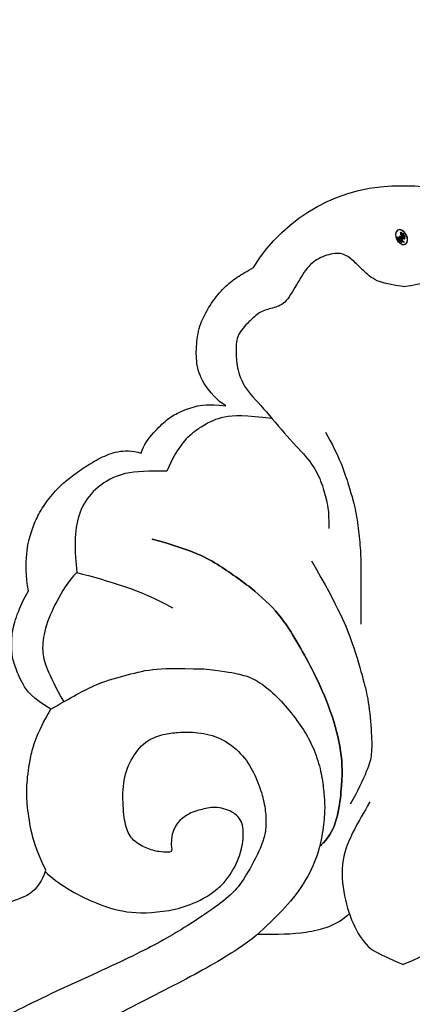
# Model space of a CAD drawing. Units: millimetres. Extents: x 1746 to 5946, y 685 to 3655.
# Drawn here: x 3093 to 3109, y 1721 to 1761 of the extents above; entities that cross this region are included whole.
import ezdxf

# ---------------------------------------------------------------- set-up
doc = ezdxf.new("R2010")
doc.units = ezdxf.units.MM
doc.linetypes.add('HIDDEN', pattern=[9.525, 6.35, -3.175])
doc.layers.add('H-06.木作(細線)', color=8, linetype='Continuous')
doc.layers.add('H-08.木作(細線)', color=8, linetype='Continuous')
doc.layers.add('logo', color=240, linetype='Continuous', plot=False)
doc.styles.get("Standard").update_dxf_attribs({"font": 'arial.ttf'})
doc.styles.add('新細明體', font='txt')
doc.dimstyles.new('10', dxfattribs={"dimtxt": 25, "dimasz": 7.5, "dimexe": 5, "dimexo": 5, "dimgap": 3, "dimtad": 2, "dimdec": 0, "dimtxsty": '新細明體', "dimblk": 'ARCHTICK', "dimcen": 5, "dimclrd": 8, "dimclre": 8, "dimclrt": 4, "dimadec": 0, "dimazin": 0, "dimtfac": 1, "dimtdec": 0, "dimtix": 1, "dimtmove": 2, "dimatfit": 3, "dimldrblk": 'OPEN90', "dimfxl": 1.25, "dimlwd": 9, "dimlwe": 9, "dimarcsym": 0})

# ---------------------------------------------------------------- blocks, each defined once
blk = doc.blocks.new('logo')
at = {"layer": 'logo'}
h = blk.add_hatch(color=256, dxfattribs=at)
edge = h.paths.add_edge_path()
edge.add_ellipse((0.18, 0.605), major_axis=(0.323, 0.566), ratio=0.659111, start_angle=263.85756, end_angle=429.82505)
edge.add_arc((0.018, 1.392), 0.399, 258.99674, 261.058)
edge.add_ellipse((0.179, 0.602), major_axis=(0.314, 0.551), ratio=0.659838, start_angle=263.24299, end_angle=428.51951, ccw=False)
edge.add_arc((0.507, 0.375), 0.0433, 263.99618, 282.4455)
edge = h.paths.add_edge_path()
edge.add_ellipse((0.179, 0.602), major_axis=(0.314, 0.551), ratio=0.659838, start_angle=70.27444, end_angle=262.83939, ccw=False)
edge.add_arc((0.031, 1.204), 0.237, 245.23231, 248.25565, ccw=False)
edge.add_ellipse((0.18, 0.605), major_axis=(0.323, 0.566), ratio=0.659111, start_angle=71.19986, end_angle=263.58748)
edge.add_arc((0.503, 0.367), 0.0389, 266.46583, 288.3928, ccw=False)
edge = h.paths.add_edge_path(flags=17)
edge.add_line((0.196, 1.02), (0.196, 1.034))
edge.add_arc((0.018, 1.392), 0.399, 261.058, 296.46993, ccw=False)
edge.add_ellipse((0.179, 0.602), major_axis=(0.314, 0.551), ratio=0.659838, start_angle=68.51951, end_angle=70.27444)
edge.add_arc((0.031, 1.204), 0.237, 248.25565, 287.73285)
edge.add_arc((0.179, 0.843), 0.155, 119.27349, 139.70057)
edge.add_arc((0.447, 0.586), 0.526, 137.2638, 146.32964)
edge.add_arc((0.7, 0.487), 0.794, 150.49544, 153.13315)
edge.add_arc((0.175, 0.067), 0.799, 100.81859, 103.20768, ccw=False)
edge.add_arc((0.303, 0.684), 0.325, 138.92308, 148.89478, ccw=False)
edge.add_arc((0.625, 0.395), 0.758, 124.46569, 138.40018, ccw=False)
edge = h.paths.add_edge_path()
edge.add_arc((0.031, 1.204), 0.237, 233.35956, 245.23231)
edge.add_ellipse((0.18, 0.605), major_axis=(0.323, 0.566), ratio=0.659111, start_angle=69.82505, end_angle=71.19986, ccw=False)
edge.add_arc((0.018, 1.392), 0.399, 251.19228, 258.99674, ccw=False)
h.paths.add_polyline_path([(-0.052, 0.816, -0.021859), (-0.015, 0.831, -0.004955), (-0.008, 0.845, 0.012967), (-0.048, 0.835, 0.223317), (-0.201, 0.653, 0.425243), (-0.168, 0.61, 0.393247), (-0.018, 0.739, -0.084558), (0.019, 0.842, 0.019194), (-0.015, 0.831, 0.004726), (-0.021, 0.818, 0.021148), (-0.039, 0.731, -0.080721), (-0.066, 0.665, -0.104113), (-0.11, 0.634, -0.094873), (-0.162, 0.621, -0.207877), (-0.181, 0.643, -0.223034), (-0.178, 0.671, -0.16869)], flags=17)
h.paths.add_polyline_path([(0.36, 0.974, 0.088592), (0.284, 0.953, 0.140724), (0.198, 0.82, -0.012272), (0.202, 0.815, -0.041532), (0.215, 0.797, 0.005558), (0.221, 0.816, -0.187874)], flags=17)
h.paths.add_polyline_path([(0.19, 0.73, 0.011592), (0.205, 0.768, 0.056884), (0.192, 0.79, -0.271208), (0.105, 0.711, -0.679677), (0.04, 0.816, -0.290071), (0.157, 0.822, -0.103922), (0.192, 0.79, 0.053349), (0.197, 0.815, -0.004508), (0.198, 0.82, 0.220604), (0.098, 0.865, -0.015501), (0.046, 0.849, 0.008768), (0.03, 0.845, 0.029539), (0.018, 0.836, 1.009367)], flags=17)
h.paths.add_polyline_path([(0.215, 0.797, -0.008928), (0.205, 0.768, -0.347678), (0.168, 0.631, 0.00727), (0.064, 0.579, -0.035606), (0.059, 0.576, 0.01139), (0.067, 0.571, 0.012101), (0.155, 0.61, 0.461639)], flags=17)
h.paths.add_polyline_path([(0.108, 0.674, 0.433181), (0.027, 0.632, 0.04486), (0.026, 0.62, -0.026783), (0.038, 0.622, -0.142026), (0.05, 0.642, -0.307429), (0.086, 0.662, -0.953401), (0.071, 0.621, 0.069613), (0.038, 0.622, 0.042891), (0.037, 0.615, -0.067719), (0.07, 0.614, 0.893379)], flags=17)
h.paths.add_polyline_path([(0.021, 0.612, -0.009243), (0.026, 0.613, -0.026651), (0.026, 0.62, 0.013684), (0.019, 0.619, 0.174326), (-0.003, 0.606, 0.391287), (0.006, 0.571, 0.210555), (0.042, 0.563), (0.043, 0.562, 0.001326), (0.053, 0.565, -0.005065), (0.05, 0.567, -0.027528), (0.045, 0.572, -0.195292), (0.017, 0.58, -0.659298)], flags=17)
h.paths.add_polyline_path([(0.037, 0.615, 0.023127), (0.026, 0.613, 0.184672), (0.045, 0.572, 0.098355), (0.059, 0.576, -0.009788), (0.052, 0.58, -0.240413)], flags=17)
h.paths.add_polyline_path([(0.067, 0.571, -0.002039), (0.053, 0.565, 0.07599), (0.096, 0.548, 0.108431), (0.234, 0.551, -0.004552), (0.233, 0.557, -0.028332), (0.168, 0.549, -0.123708)], flags=17)
h.paths.add_polyline_path([(0.396, 0.739, -0.55173), (0.424, 0.688, -0.18979), (0.304, 0.573, -0.013881), (0.272, 0.565, 0.011039), (0.273, 0.556, 0.022162), (0.295, 0.562, -0.010966), (0.311, 0.568, -0.001761), (0.346, 0.584, 0.034744), (0.376, 0.603, 0.086103), (0.433, 0.672, 0.506659), (0.398, 0.764, 0.355205), (0.25, 0.674, 0.093422), (0.233, 0.557, 0.017263), (0.272, 0.565, -0.31391)], flags=17)
h.paths.add_polyline_path([(0.259, 0.546, -0.009702), (0.273, 0.553, -0.004936), (0.273, 0.556, -0.035369), (0.237, 0.552, -0.002587), (0.234, 0.551, 0.014405), (0.235, 0.532, -0.020509)], flags=17)
h.paths.add_polyline_path([(0.273, 0.547, -0.007857), (0.273, 0.553, 0.009702), (0.259, 0.546, 0.020509), (0.235, 0.532, 0.000681), (0.235, 0.532, -0.002588), (0.236, 0.526, -0.013713), (0.249, 0.534, -0.01198)], flags=17)
h.paths.add_polyline_path([(0.278, 0.52, -0.036579), (0.273, 0.547, 0.01198), (0.249, 0.534, 0.013411), (0.236, 0.526, 0.001089), (0.235, 0.525, 0.015933), (0.236, 0.427, -0.190203), (0.187, 0.304, -0.266161), (0.121, 0.269, -0.207317), (0.183, 0.477, -0.064593), (0.235, 0.525, -0.001017), (0.235, 0.532, -0.000681), (0.235, 0.532, 0.152538), (0.108, 0.383, 0.230241), (0.111, 0.238, 0.234095), (0.211, 0.271, 0.172717), (0.274, 0.375, 0.028132), (0.281, 0.441, -0.014352), (0.282, 0.459, 0.062016), (0.314, 0.448, 0.349487), (0.465, 0.526, 0.392407), (0.436, 0.606, 0.130108), (0.383, 0.6, 0.001865), (0.346, 0.584, -0.054721), (0.295, 0.562, 0.014593), (0.273, 0.553, 0.007857), (0.273, 0.547, -0.01108), (0.297, 0.557, -0.100678), (0.408, 0.588, -0.349203), (0.432, 0.566, -0.402437), (0.316, 0.465, -0.009974), (0.317, 0.469, 0.613372), (0.295, 0.508, 0.175713), (0.279, 0.503, -0.002484), (0.28, 0.49, -0.463644), (0.302, 0.493, -0.513768), (0.3, 0.467, -0.075052), (0.281, 0.477, 0.007944)], flags=17)
h.paths.add_polyline_path([(0.314, 0.448, -0.062016), (0.282, 0.459, -0.007786), (0.281, 0.441, 0.027572), (0.283, 0.405, 0.0582), (0.284, 0.397, 0.26466), (0.379, 0.293, 0.315327), (0.495, 0.329, -0.025867), (0.491, 0.33, -0.380363), (0.353, 0.328, -0.153954), (0.315, 0.405, -0.090831)], flags=17)
h.paths.add_polyline_path([(0.464, 0.368, 0.336432), (0.491, 0.33, 0.025867), (0.495, 0.329, 0.026394), (0.499, 0.332, -0.025927), (0.494, 0.333, -0.173285), (0.471, 0.351, -0.685315), (0.487, 0.383, -0.491027), (0.503, 0.345, -0.040547), (0.494, 0.333, 0.025927), (0.499, 0.332, 0.139653), (0.512, 0.356, 1.004843)], flags=17)
h.paths.add_polyline_path([(0.406, 1.004, 0.143839), (0.349, 0.996, 0.069213), (0.284, 0.953, -0.088592), (0.36, 0.974, 0.404636)], flags=17)
h.paths.add_polyline_path([(0.27, 0.946, -0.01627), (0.284, 0.953, -0.069213), (0.349, 0.996, 0.037626), (0.224, 0.933, -0.082213), (0.038, 0.855, 0.004306), (0.024, 0.852, 0.008989), (0.019, 0.842, -0.006474), (0.03, 0.845, -0.136946), (0.098, 0.865, 0.054668)], flags=17)
for points in [[(0.019, 0.842, 0.019194), (-0.015, 0.831, 0.004726), (-0.021, 0.818, -0.044587), (-0.044, 0.732, -0.07623), (-0.075, 0.671, -0.235864), (-0.162, 0.623, -0.450297), (-0.178, 0.671, -0.16869), (-0.052, 0.816, -0.021859), (-0.015, 0.831, -0.004955), (-0.008, 0.845, 0.012967), (-0.048, 0.835, 0.223317), (-0.201, 0.653, 0.425243), (-0.168, 0.61, 0.393247), (-0.018, 0.739, -0.084558)], [(-0.162, 0.623, -0.206522), (-0.181, 0.643, 0.207877), (-0.162, 0.621, 0.024305), (-0.148, 0.623, -0.043373)], [(0.273, 0.556, -0.011039), (0.272, 0.565, -0.017263), (0.233, 0.557, 0.004552), (0.234, 0.551, 0.002587), (0.237, 0.552, 0.035369)]]:
    blk.add_hatch(color=256, dxfattribs=at).paths.add_polyline_path(points)
h = blk.add_hatch(color=256, dxfattribs=at)
edge = h.paths.add_edge_path()
edge.add_ellipse((0.179, 0.602), major_axis=(0.314, 0.551), ratio=0.659838, start_angle=68.51951, end_angle=70.27444, ccw=False)
edge.add_arc((0.018, 1.392), 0.399, 258.99674, 261.058, ccw=False)
edge.add_ellipse((0.18, 0.605), major_axis=(0.323, 0.566), ratio=0.659111, start_angle=69.82505, end_angle=71.19986)
edge.add_arc((0.031, 1.204), 0.237, 245.23231, 248.25565)
h = blk.add_hatch(color=256, dxfattribs=at)
h.paths.add_polyline_path([(0.215, 0.797, 0.041532), (0.202, 0.815, 0.012272), (0.198, 0.82, 0.004508), (0.197, 0.815, -0.053349), (0.192, 0.79, -0.056884), (0.205, 0.768, 0.008928)])
h.paths.add_polyline_path([(0.019, 0.842, -0.008989), (0.024, 0.852, 0.010425), (-0.008, 0.845, 0.004955), (-0.015, 0.831, -0.019194)])
h.paths.add_polyline_path([(0.098, 0.865, 0.136946), (0.03, 0.845, -0.008768), (0.046, 0.849, 0.015501)])
h.paths.add_polyline_path([(0.038, 0.622, 0.026783), (0.026, 0.62, 0.026651), (0.026, 0.613, -0.023127), (0.037, 0.615, -0.042891)])
h.paths.add_polyline_path([(0.067, 0.571, -0.01139), (0.059, 0.576, -0.098355), (0.045, 0.572, 0.027528), (0.05, 0.567, 0.005065), (0.053, 0.565, 0.002039)])
for p, q in [((0.196, 1.034), (0.196, 1.02)), ((0.043, 0.562), (0.042, 0.563))]:
    blk.add_line(p, q, dxfattribs=at)
at = {"layer": 'logo', "lineweight": 0}
for p, q in [((0.196, 1.02), (0.196, 1.034)), ((0.042, 0.563), (0.043, 0.562))]:
    blk.add_line(p, q, dxfattribs=at)
at = {"layer": 'logo'}
for points in [[(-0.168, 0.61, -0.425243), (-0.201, 0.653, -0.223317), (-0.048, 0.835, -0.027703), (0.038, 0.855, 0.082213), (0.224, 0.933, -0.037626), (0.349, 0.996, -0.143839), (0.406, 1.004, -0.872775)], [(-0.162, 0.621, -0.434531), (-0.178, 0.671, -0.16869), (-0.052, 0.816, 0.909183)], [(0.196, 1.02, 0.060876), (0.058, 0.898, 0.137716), (-0.018, 0.739, -0.393247), (-0.168, 0.61, 79.578459)], [(-0.111, 1.014, 0.200172), (0.196, 1.034, -0.066965)], [(-0.111, 1.014, 0.241802), (0.103, 0.978, 0.575938)], [(-0.052, 0.816, -0.056349), (0.046, 0.849, 0.070229), (0.27, 0.946, 0.769245)], [(-0.021, 0.818, 0.021148), (-0.039, 0.731, 0.658186)], [(0.061, 0.943, 0.039578), (0.009, 0.878, 0.021193), (-0.021, 0.818, 0.700396)], [(0.221, 0.816, -0.026083), (0.19, 0.73, -1.009367), (0.018, 0.836, 0.624773)], [(0.018, 0.836, -0.416943), (0.202, 0.815, 0.828532)], [(0.197, 0.815, -0.329321), (0.105, 0.711, -0.679677), (0.04, 0.816, 0.415871)], [(0.04, 0.816, -0.290071), (0.157, 0.822, -0.539799), (0.168, 0.631, 0.00727), (0.064, 0.579, -1.51475)], [(0.103, 0.978, 0.089367), (0.061, 0.943, 0.028397)], [(0.202, 0.815, -0.513007), (0.155, 0.61, -1.702754)], [(0.193, 1.018, 0.002733), (0.196, 1.02)], [(0.349, 0.996, 0.216717), (0.197, 0.815, 0.638327)], [(0.36, 0.974, 0.187874), (0.221, 0.816, 0.783226)], [(0.27, 0.946, -0.105013), (0.36, 0.974, 0.404636), (0.406, 1.004, 1.743742)], [(0.042, 0.563, -0.210555), (0.006, 0.571, -0.391287), (-0.003, 0.606, -0.174326), (0.019, 0.619, -0.110406), (0.071, 0.621, 0.953401), (0.086, 0.662)], [(0.064, 0.579, -0.338614), (0.017, 0.58, -0.659298), (0.021, 0.612, -0.100316), (0.07, 0.614, 0.893379), (0.108, 0.674, 0.433181), (0.027, 0.632, 0.289299), (0.05, 0.567, 0.081086), (0.096, 0.548, -0.684784)], [(0.086, 0.662, 0.307429), (0.05, 0.642, 0.446432), (0.052, 0.58, 0.145269), (0.168, 0.549, -0.214979)], [(0.155, 0.61, -0.015466), (0.043, 0.562, 0.608014)], [(0.282, 0.459, -0.035926), (0.274, 0.375, -0.172717), (0.211, 0.271, -0.234095), (0.111, 0.238, -0.230241), (0.108, 0.383, -0.17359), (0.259, 0.546)], [(0.096, 0.548, 0.111049), (0.237, 0.552, 0.147976), (0.376, 0.603, 0.393525)], [(0.235, 0.532, 0.016972), (0.236, 0.427, -0.190203), (0.187, 0.304, -0.266161), (0.121, 0.269, -0.290937), (0.249, 0.534, 0.211969)], [(0.168, 0.549, 0.059536), (0.304, 0.573, 0.18979), (0.424, 0.688, 0.55173), (0.396, 0.739, 0.38162), (0.278, 0.52, -0.007944), (0.281, 0.477, -0.007944)], [(0.376, 0.603, 0.086103), (0.433, 0.672, 0.506659), (0.398, 0.764, 0.355205), (0.25, 0.674, 0.113269), (0.235, 0.532, 0.583131)], [(0.249, 0.534, -0.023063), (0.297, 0.557, -0.100678), (0.408, 0.588, -0.349203), (0.432, 0.566, -0.402437), (0.316, 0.465, -0.247136)], [(0.259, 0.546, -0.035274), (0.311, 0.568, -0.003626), (0.383, 0.6, 0.389489)], [(0.279, 0.503, -0.175713), (0.295, 0.508, -0.613372), (0.317, 0.469)], [(0.3, 0.467, 0.513768), (0.302, 0.493, 0.463644), (0.28, 0.49, 0.463644)], [(0.3, 0.467, -0.075052), (0.281, 0.477)], [(0.383, 0.6, -0.130108), (0.436, 0.606, -0.392407), (0.465, 0.526, -0.420619), (0.282, 0.459, -0.420619)], [(0.314, 0.448, 0.090831), (0.315, 0.405, 0.169704), (0.359, 0.322)], [(0.317, 0.469, 0.009974), (0.316, 0.465, 0.009974)], [(0.512, 0.356, -0.166662), (0.495, 0.329, -0.70739)]]:
    blk.add_lwpolyline(points, format="xyb", dxfattribs=at)
at = {"layer": 'logo', "lineweight": 0}
for centre, radius, start, end in [((0.069, 0.581), 0.28, 114.73617, 165.0904), ((0.093, 0.562), 0.292, 119.85227, 158.15261), ((0.018, 1.392), 0.399, 251.19228, 296.46993), ((0.144, 0.398), 0.462, 110.14825, 115.15718), ((0.175, 0.067), 0.799, 103.20768, 106.17924), ((-0.514, 0.903), 0.5, 339.92958, 350.14136), ((0.7, 0.487), 0.794, 154.26871, 155.35183), ((0.303, 0.684), 0.325, 150.95476, 170.28805), ((0.7, 0.487), 0.794, 153.13315, 154.26871), ((0.7, 0.487), 0.794, 153.13315, 154.26871), ((0.144, 0.398), 0.462, 105.74977, 110.14825), ((0.144, 0.398), 0.462, 105.74977, 110.14825), ((0.7, 0.487), 0.794, 150.49544, 153.13315), ((0.175, 0.067), 0.799, 100.81859, 103.20768), ((0.175, 0.067), 0.799, 100.81859, 103.20768), ((0.103, 0.783), 0.101, 147.82947, 328.89781), ((0.447, 0.586), 0.526, 137.2638, 146.32964), ((0.099, 0.734), 0.131, 121.80363, 128.57159), ((0.303, 0.684), 0.325, 148.89478, 150.95476), ((0.303, 0.684), 0.325, 148.89478, 150.95476), ((0.144, 0.398), 0.462, 104.26615, 105.74977), ((0.303, 0.684), 0.325, 138.92308, 148.89478), ((0.175, 0.067), 0.799, 99.8317, 100.81859), ((0.093, 0.777), 0.0664, 143.30478, 280.11702), ((0.099, 0.734), 0.131, 90.61205, 121.80363), ((0.144, 0.398), 0.462, 102.25666, 104.26615), ((-0.104, 1.456), 0.618, 283.27444, 302.07394), ((0.102, 0.727), 0.11, 60.18609, 124.88983), ((-0.185, 1.693), 0.875, 285.31087, 288.86325), ((0.625, 0.395), 0.758, 124.46569, 138.40018), ((0.179, 0.843), 0.155, 119.27349, 139.70057), ((-0.185, 1.693), 0.875, 288.86325, 301.37978), ((0.099, 0.734), 0.131, 40.85046, 90.61205), ((0.105, 0.729), 0.13, 292.57645, 31.69606), ((0.1, 0.723), 0.114, 36.30794, 60.04003), ((0.081, 0.826), 0.116, 342.46144, 354.67645), ((0.081, 0.826), 0.116, 342.46144, 354.67645), ((0.473, 0.738), 0.286, 163.36783, 164.40097), ((0.473, 0.738), 0.286, 163.36783, 164.40097), ((0.473, 0.738), 0.286, 131.32661, 163.36783), ((0.099, 0.734), 0.131, 38.03812, 40.85046), ((0.099, 0.734), 0.131, 38.03812, 40.85046), ((0.105, 0.729), 0.13, 31.69606, 41.20895), ((0.105, 0.729), 0.13, 31.69606, 41.20895), ((-0.615, 1.072), 0.874, 339.61543, 341.66153), ((-0.615, 1.072), 0.874, 339.61543, 341.66153), ((-0.615, 1.072), 0.874, 341.66153, 342.93543), ((0.494, 0.717), 0.291, 117.43284, 159.99428), ((0.709, 0.134), 0.935, 112.64858, 121.26776), ((0.382, 0.749), 0.226, 115.89946, 119.62788), ((0.473, 0.738), 0.286, 115.48938, 131.32661), ((0.473, 0.738), 0.286, 115.48938, 131.32661), ((0.382, 0.749), 0.226, 95.64848, 115.89946), ((0.382, 0.749), 0.226, 95.64848, 115.89946), ((0.391, 0.904), 0.101, 81.24388, 113.98479), ((0.368, 1.013), 0.0392, 258.55019, 346.67021), ((-0.164, 0.648), 0.0374, 171.83477, 263.98385), ((-0.149, 0.654), 0.0336, 149.76878, 246.73644), ((-0.162, 0.756), 0.146, 267.58444, 353.45274), ((-0.167, 0.734), 0.111, 272.2715, 325.35734), ((-0.258, 0.803), 0.225, 324.21419, 341.65106), ((0.02, 0.593), 0.027, 151.64247, 237.12153), ((0.025, 0.581), 0.0386, 98.60463, 138.15974), ((0.032, 0.608), 0.0459, 234.58586, 282.14672), ((0.026, 0.595), 0.0177, 105.75255, 239.33976), ((0.041, 0.61), 0.0383, 230.86464, 275.06594), ((0.051, 0.506), 0.117, 102.41777, 105.55365), ((0.05, 0.493), 0.123, 101.61865, 103.73682), ((0.09, 0.617), 0.064, 167.09192, 177.36611), ((0.051, 0.506), 0.117, 96.28097, 102.41777), ((0.051, 0.506), 0.117, 96.28097, 102.41777), ((0.09, 0.617), 0.064, 177.36611, 183.47272), ((0.09, 0.617), 0.064, 177.36611, 183.47272), ((0.05, 0.493), 0.123, 96.31926, 101.61865), ((0.05, 0.493), 0.123, 96.31926, 101.61865), ((0.09, 0.617), 0.064, 183.47272, 225.32498), ((0.087, 0.615), 0.0622, 70.67896, 164.3644), ((0.079, 0.612), 0.0419, 166.10091, 175.92485), ((0.079, 0.612), 0.0419, 166.10091, 175.92485), ((0.05, 0.493), 0.123, 80.82279, 96.31926), ((0.079, 0.612), 0.0419, 175.92485, 229.9973), ((0.079, 0.612), 0.0419, 133.7672, 166.10091), ((0.051, 0.506), 0.117, 80.35254, 96.28097), ((-0.678, 2.39), 1.965, 291.5203, 291.82411), ((0.041, 0.61), 0.0383, 275.06594, 297.535), ((0.09, 0.617), 0.064, 225.32498, 231.63237), ((0.082, 0.625), 0.0367, 83.49639, 151.85224), ((0.132, 0.699), 0.155, 238.05855, 239.21941), ((0.161, 0.76), 0.211, 238.69501, 240.93811), ((-0.678, 2.39), 1.965, 291.82411, 292.29143), ((0.132, 0.699), 0.155, 239.21941, 256.60152), ((0.041, 0.61), 0.0383, 297.535, 305.69187), ((0.161, 0.76), 0.211, 240.93811, 243.54842), ((1.923, -2.983), 4.018, 115.89936, 117.56561), ((-0.678, 2.39), 1.965, 292.29143, 295.06453), ((0.161, 0.76), 0.211, 243.54842, 271.75689), ((0.086, 0.646), 0.0353, 243.92629, 51.03406), ((0.077, 0.642), 0.0217, 251.39684, 65.93064), ((0.258, 0.314), 0.166, 155.20302, 207.06659), ((0.158, 0.863), 0.321, 258.87005, 283.6239), ((0.081, 0.826), 0.116, 281.76526, 342.46144), ((0.41, 0.254), 0.329, 122.09656, 156.78822), ((0.393, 0.302), 0.273, 124.97613, 186.87898), ((0.1, 0.723), 0.114, 306.5995, 23.28519), ((0.138, 1.13), 0.581, 272.98878, 279.48024), ((-0.615, 1.072), 0.874, 336.95897, 339.61543), ((0.1, 0.723), 0.114, 23.28519, 36.30794), ((0.1, 0.723), 0.114, 23.28519, 36.30794), ((0.138, 1.13), 0.581, 279.48024, 283.4362), ((0.553, 0.57), 0.32, 182.44531, 183.48862), ((0.158, 0.863), 0.321, 283.6239, 284.21674), ((0.553, 0.57), 0.32, 183.48862, 186.78971), ((0.41, 0.254), 0.329, 117.39682, 122.09656), ((-0.305, 0.454), 0.545, 7.54291, 8.14878), ((0.553, 0.57), 0.32, 186.78971, 186.94575), ((0.399, 0.297), 0.281, 122.37402, 125.44738), ((0.221, 0.807), 0.256, 273.45121, 281.55387), ((0.522, 0.026), 0.577, 115.53742, 118.28294), ((0.379, 0.628), 0.137, 82.22764, 160.44886), ((0.442, 0.183), 0.406, 114.55321, 116.77663), ((0.46, 0.563), 0.187, 109.83802, 179.54831), ((0.138, 1.13), 0.581, 283.4362, 286.61732), ((0.46, 0.563), 0.187, 179.54831, 182.07819), ((0.221, 0.807), 0.256, 281.55387, 286.63221), ((0.442, 0.183), 0.406, 111.20893, 114.55321), ((0.522, 0.026), 0.577, 112.99817, 115.53742), ((0.46, 0.563), 0.187, 182.07819, 183.20941), ((0.46, 0.563), 0.187, 183.20941, 185.00998), ((0.46, 0.563), 0.187, 185.00998, 193.38953), ((-1.08, 0.389), 1.364, 3.67682, 5.49741), ((0.293, 0.484), 0.0241, 86.75602, 126.61951), ((-1.08, 0.389), 1.364, 4.22664, 4.79591), ((0.293, 0.482), 0.0148, 48.98775, 148.48579), ((0.322, 0.536), 0.0724, 235.2903, 252.45866), ((0.602, 0.437), 0.32, 175.94934, 185.55578), ((0.602, 0.437), 0.32, 175.94934, 185.55578), ((0.341, 0.582), 0.136, 244.37576, 335.62597), ((0.341, 0.582), 0.136, 244.37576, 258.57062), ((0.321, 0.405), 0.038, 179.29215, 192.61564), ((0.422, 0.428), 0.142, 192.91541, 252.21146), ((0.221, 0.807), 0.256, 286.63221, 299.16087), ((0.442, 0.183), 0.406, 108.69584, 111.20893), ((0.296, 0.483), 0.0251, 327.19937, 93.29452), ((0.428, 0.299), 0.29, 94.03737, 117.03352), ((0.292, 0.481), 0.016, 301.30373, 50.07426), ((0.218, 0.783), 0.227, 292.23667, 335.222), ((2.553, -4.358), 5.412, 114.07039, 114.474), ((0.456, 0.428), 0.143, 189.15546, 227.68181), ((0.322, 0.576), 0.111, 267.17501, 354.86171), ((0.427, 0.44), 0.113, 165.27667, 167.5624), ((0.421, 0.406), 0.104, 219.3152, 312.34946), ((0.221, 0.807), 0.256, 299.16087, 307.12047), ((2.553, -4.358), 5.412, 113.64287, 114.07039), ((0.207, 0.803), 0.262, 310.20086, 329.88565), ((0.411, 0.394), 0.106, 252.02832, 322.0343), ((0.42, 0.504), 0.103, 81.5328, 111.18472), ((0.394, 0.705), 0.0345, 330.44396, 85.99132), ((0.382, 0.705), 0.0613, 327.27994, 74.75788), ((0.406, 0.562), 0.0267, 8.50985, 85.50725), ((0.407, 0.55), 0.0627, 337.30852, 63.01001), ((0.488, 0.362), 0.0248, 345.86404, 166.41764), ((0.503, 0.367), 0.0389, 177.69163, 252.06991), ((0.485, 0.364), 0.0192, 85.25049, 222.94417), ((0.507, 0.375), 0.0433, 213.0653, 252.38889), ((0.48, 0.358), 0.0263, 331.25062, 75.8597), ((0.503, 0.367), 0.0389, 252.06991, 306.69195), ((0.426, 0.395), 0.0917, 317.73654, 327.02424), ((0.507, 0.375), 0.0433, 252.38889, 295.424)]:
    blk.add_arc(centre, radius, start, end, dxfattribs=at)
at = {"layer": 'logo'}
for centre, major_axis, ratio in [((0.18, 0.605), (0.323, 0.566), 0.659111), ((0.179, 0.602), (0.314, 0.551), 0.659838)]:
    blk.add_ellipse(centre, major_axis=major_axis, ratio=ratio, dxfattribs=at)
at = {"layer": 'logo', "insert": (-0.184, 0.205), "char_height": 0.05638, "width": 0.76412, "attachment_point": 1}
blk.add_mtext('{\\fVerdana|b0|i1|c0|p34;GOODWARE}', dxfattribs=at)
blk = doc.blocks.new('SE-21144-d')
at = {"layer": 'H-08.木作(細線)'}
for centre, start, end in [((-0.181, -59.177), 211.2428, 271.5177), ((0.181, -59.177), 268.4823, 328.7572)]:
    blk.add_arc(centre, 6.826, start, end, dxfattribs=at)
for points, knots in [([(0, 66), (-1.497, 65.897), (-3.226, 65.524), (-4.415, 65.015), (-5.483, 64.21), (-6.297, 63.396), (-7.09, 62.023), (-7.5, 60.88), (-7.701, 59.17), (-7.701, 57.525), (-8.275, 57.525), (-8.867, 57.446), (-9.587, 57.214), (-9.935, 56.865), (-10.167, 56.633), (-10.892, 57.052), (-11.446, 57.2), (-12.239, 57.2), (-12.885, 56.828), (-13.321, 56.391), (-13.491, 55.756), (-13.491, 55.051), (-13.162, 54.163), (-12.863, 53.735), (-12.216, 53.196), (-11.566, 52.7), (-11.598, 52.669), (-11.813, 52.296), (-11.951, 51.781), (-11.861, 51.127), (-11.474, 50.332), (-10.778, 49.743), (-11.018, 49.717), (-11.384, 49.601), (-11.875, 49.318), (-12.211, 49.077), (-12.401, 48.743), (-12.446, 48.266), (-12.332, 47.84), (-12.942, 47.84), (-13.642, 47.554), (-14.1, 47.096), (-14.328, 46.868), (-14.612, 46.376), (-14.805, 45.655), (-14.805, 44.84), (-15.171, 44.742), (-15.463, 44.573), (-15.725, 44.311), (-17.332, 45.141), (-18.812, 45.381), (-20.246, 45.505), (-21.772, 45.505), (-23.02, 45.327), (-23.981, 44.932), (-25.182, 44.111), (-26.323, 43.175), (-27.1, 42.397), (-27.81, 41.451), (-28.162, 40.842), (-28.48, 40.084), (-28.64, 38.516), (-29.163, 39.423), (-29.002, 40.025), (-29.002, 40.891), (-29.002, 41.562), (-29.262, 42.531), (-29.859, 43.128), (-30.363, 43.633), (-31.423, 43.744), (-32.489, 43.744), (-33.499, 43.161), (-34.194, 42.465), (-35.033, 41.298), (-35.551, 40.402), (-36.478, 40.33), (-36.939, 40.264), (-38.044, 39.968), (-38.995, 39.213), (-39.934, 38.274), (-40.586, 37.145), (-41.122, 35.903), (-41.398, 34.874), (-41.465, 34.308), (-41.465, 33.545), (-41.4, 32.649), (-41.291, 31.632), (-41.079, 30.842), (-40.795, 30.35), (-41.223, 30.597), (-41.598, 30.698), (-42.182, 30.698), (-42.787, 30.536), (-43.38, 30.193), (-43.801, 30.922), (-44.494, 31.616), (-45.04, 31.931), (-45.667, 32.099), (-46.534, 32.099), (-47.423, 31.86), (-47.801, 31.482), (-48.653, 30.283), (-49.123, 29.47), (-49.329, 28.701), (-49.491, 28.093), (-49.595, 27.407), (-49.595, 26.524), (-49.367, 24.187), (-49.812, 24.307), (-50.21, 24.2), (-50.463, 24.054), (-50.78, 23.737), (-51.351, 22.747), (-51.741, 21.292), (-51.741, 19.862), (-51.548, 18.42), (-51.263, 17.355), (-50.833, 16.251), (-50.371, 15.175), (-49.548, 13.749), (-48.848, 12.537), (-48.306, 11.995), (-49.471, 12.307), (-50.246, 12.307), (-50.544, 12.227), (-50.71, 12.183), (-51.314, 11.834), (-51.708, 11.152), (-52.12, 10.197), (-52.417, 9.089), (-52.417, 7.761), (-52.159, 6.798), (-51.865, 5.701), (-51.614, 4.764), (-52.048, 4.88), (-52.856, 4.88), (-53.46, 4.532), (-53.856, 3.662), (-54.045, 2.957), (-54.165, 1.658), (-53.795, -0.725), (-53.073, -3.417), (-51.745, -6.321), (-50.583, -8.333), (-49.395, -10.39), (-48.275, -11.892), (-47.071, -13.095), (-44.13, -15.662), (-44.447, -15.845), (-44.631, -16.532), (-44.631, -17.721), (-44.306, -18.932), (-43.629, -20.104), (-42.592, -21.449), (-41.561, -22.48), (-40.477, -23.564), (-39.135, -24.906), (-37.689, -26.031), (-36.171, -27.251), (-33.795, -28.913), (-32.9, -29.47), (-31.892, -30.157), (-30.559, -30.927), (-27.913, -32.279), (-24.771, -33.907), (-18.183, -36.469), (-15.357, -37.31), (-14.939, -37.551), (-14.498, -37.993), (-14.368, -38.476), (-14.775, -39.333), (-14.968, -40.054), (-15.137, -41.187), (-15.137, -41.937), (-15.006, -42.992), (-14.759, -43.916), (-14.164, -44.946), (-14.915, -45.38), (-15.336, -45.993), (-15.612, -46.676), (-15.741, -47.159), (-15.741, -48.01), (-15.558, -48.695), (-15.247, -49.388), (-15.065, -49.704), (-15.168, -50.304), (-15.168, -51.302), (-14.961, -52.072), (-14.742, -52.638), (-14.384, -53.257), (-13.823, -53.913), (-13.387, -54.267), (-12.794, -54.705), (-12.171, -55.065), (-11.501, -55.352), (-10.912, -55.352), (-10.529, -55.25), (-10.439, -55.586), (-10.011, -56.111), (-9.508, -56.613), (-9.034, -56.887), (-8.37, -57.148), (-7.869, -57.225), (-7.134, -57.148), (-7.464, -57.338), (-8.129, -58.124), (-8.325, -58.857), (-8.325, -59.616), (-8.193, -60.468), (-7.703, -61.317), (-7.199, -61.936), (-6.684, -62.331), (-6.286, -62.561), (-6.017, -62.717)], [0, 0, 0, 0, 0.983534, 1.983534, 2.983534, 3.983534, 4.983534, 5.983534, 6.983534, 6.983534, 6.983534, 7.983534, 8.983534, 9.983534, 9.983534, 9.983534, 10.983534, 11.983534, 12.983534, 13.983534, 14.983534, 15.983534, 16.983534, 17.983534, 18.983534, 18.983534, 18.983534, 19.983534, 20.983534, 21.983534, 22.983534, 22.983534, 22.983534, 23.611478, 24.611478, 25.611478, 26.611478, 27.611478, 27.611478, 27.611478, 28.611478, 29.611478, 30.611478, 31.611478, 32.611478, 32.611478, 32.611478, 33.611478, 33.611478, 33.611478, 34.611478, 35.611478, 36.611478, 37.611478, 38.611478, 39.611478, 40.611478, 41.611478, 42.611478, 43.611478, 44.611478, 44.611478, 44.611478, 45.611478, 46.611478, 47.611478, 48.611478, 49.611478, 50.611478, 51.611478, 52.611478, 53.611478, 54.611478, 55.611478, 55.611478, 55.611478, 56.611478, 57.611478, 58.611478, 59.611478, 60.611478, 61.611478, 62.611478, 63.611478, 64.611478, 65.611478, 66.611478, 67.611478, 67.611478, 67.611478, 68.611478, 69.611478, 70.611478, 70.611478, 70.611478, 71.611478, 72.611478, 73.611478, 74.611478, 75.611478, 76.611478, 77.611478, 78.611478, 79.611478, 80.611478, 81.611478, 82.611478, 82.611478, 82.611478, 83.611478, 84.611478, 85.611478, 86.611478, 87.611478, 88.611478, 89.611478, 90.611478, 91.611478, 92.611478, 93.611478, 94.611478, 94.611478, 94.611478, 95.611478, 96.611478, 97.611478, 98.611478, 99.611478, 100.611478, 101.611478, 102.611478, 103.611478, 104.611478, 104.611478, 104.611478, 105.611478, 106.611478, 107.611478, 108.611478, 109.611478, 110.611478, 111.611478, 112.611478, 113.611478, 114.611478, 115.611478, 116.611478, 116.611478, 116.611478, 117.611478, 118.611478, 119.611478, 120.611478, 121.611478, 122.611478, 123.611478, 124.611478, 125.611478, 126.611478, 127.611478, 128.611478, 129.611478, 130.611478, 131.611478, 132.611478, 133.611478, 134.611478, 135.611478, 136.611478, 136.611478, 136.611478, 137.611478, 138.611478, 139.611478, 140.611478, 141.611478, 141.611478, 141.611478, 142.611478, 143.611478, 144.611478, 145.611478, 146.611478, 147.611478, 147.611478, 147.611478, 148.611478, 149.611478, 150.611478, 151.611478, 152.611478, 153.611478, 154.611478, 155.611478, 156.611478, 157.611478, 157.611478, 157.611478, 158.611478, 159.611478, 160.611478, 161.611478, 162.611478, 162.611478, 162.611478, 163.611478, 164.611478, 165.611478, 166.611478, 167.611478, 168.611478, 169.611478, 170.611478, 170.611478, 170.611478, 170.611478]), ([(0, 66), (1.497, 65.897), (3.226, 65.524), (4.415, 65.015), (5.483, 64.21), (6.297, 63.396), (7.09, 62.023), (7.5, 60.88), (7.701, 59.17), (7.701, 57.525), (8.275, 57.525), (8.867, 57.446), (9.587, 57.214), (9.935, 56.865), (10.167, 56.633), (10.892, 57.052), (11.446, 57.2), (12.239, 57.2), (12.885, 56.828), (13.321, 56.391), (13.491, 55.756), (13.491, 55.051), (13.162, 54.163), (12.863, 53.735), (12.216, 53.196), (11.566, 52.7), (11.598, 52.669), (11.813, 52.296), (11.951, 51.781), (11.861, 51.127), (11.474, 50.332), (10.778, 49.743), (11.018, 49.717), (11.384, 49.601), (11.875, 49.318), (12.211, 49.077), (12.401, 48.743), (12.446, 48.266), (12.332, 47.84), (12.942, 47.84), (13.642, 47.554), (14.1, 47.096), (14.328, 46.868), (14.612, 46.376), (14.805, 45.655), (14.805, 44.84), (15.171, 44.742), (15.463, 44.573), (15.725, 44.311), (17.332, 45.141), (18.812, 45.381), (20.246, 45.505), (21.772, 45.505), (23.02, 45.327), (23.981, 44.932), (25.182, 44.111), (26.323, 43.175), (27.1, 42.397), (27.81, 41.451), (28.162, 40.842), (28.48, 40.084), (28.64, 38.516), (29.163, 39.423), (29.002, 40.025), (29.002, 40.891), (29.002, 41.562), (29.262, 42.531), (29.859, 43.128), (30.363, 43.633), (31.423, 43.744), (32.489, 43.744), (33.499, 43.161), (34.194, 42.465), (35.033, 41.298), (35.551, 40.402), (36.478, 40.33), (36.939, 40.264), (38.044, 39.968), (38.995, 39.213), (39.934, 38.274), (40.586, 37.145), (41.122, 35.903), (41.398, 34.874), (41.465, 34.308), (41.465, 33.545), (41.4, 32.649), (41.291, 31.632), (41.079, 30.842), (40.795, 30.35), (41.223, 30.597), (41.598, 30.698), (42.182, 30.698), (42.787, 30.536), (43.38, 30.193), (43.801, 30.922), (44.495, 31.616), (45.04, 31.931), (45.667, 32.099), (46.534, 32.099), (47.423, 31.86), (47.801, 31.482), (48.653, 30.283), (49.123, 29.47), (49.329, 28.701), (49.491, 28.093), (49.596, 27.407), (49.596, 26.524), (49.367, 24.187), (49.812, 24.307), (50.21, 24.2), (50.463, 24.054), (50.78, 23.737), (51.351, 22.747), (51.741, 21.292), (51.741, 19.862), (51.548, 18.42), (51.263, 17.355), (50.833, 16.251), (50.371, 15.175), (49.548, 13.749), (48.848, 12.537), (48.306, 11.995), (49.471, 12.307), (50.246, 12.307), (50.544, 12.227), (50.71, 12.183), (51.314, 11.834), (51.708, 11.152), (52.12, 10.197), (52.417, 9.089), (52.417, 7.761), (52.159, 6.798), (51.865, 5.701), (51.614, 4.764), (52.048, 4.88), (52.856, 4.88), (53.46, 4.532), (53.856, 3.662), (54.045, 2.957), (54.165, 1.658), (53.795, -0.725), (53.073, -3.417), (51.745, -6.321), (50.583, -8.333), (49.395, -10.39), (48.275, -11.892), (47.071, -13.095), (44.13, -15.662), (44.447, -15.845), (44.631, -16.532), (44.631, -17.721), (44.306, -18.932), (43.629, -20.104), (42.592, -21.449), (41.561, -22.48), (40.477, -23.564), (39.135, -24.906), (37.689, -26.031), (36.171, -27.251), (33.795, -28.913), (32.9, -29.47), (31.892, -30.157), (30.559, -30.927), (27.913, -32.279), (24.771, -33.907), (18.183, -36.469), (15.357, -37.31), (14.939, -37.551), (14.498, -37.993), (14.368, -38.476), (14.775, -39.333), (14.968, -40.054), (15.137, -41.187), (15.137, -41.937), (15.006, -42.992), (14.759, -43.916), (14.164, -44.946), (14.915, -45.38), (15.336, -45.993), (15.612, -46.676), (15.741, -47.159), (15.741, -48.01), (15.558, -48.695), (15.247, -49.388), (15.065, -49.704), (15.168, -50.304), (15.168, -51.302), (14.961, -52.072), (14.742, -52.638), (14.384, -53.257), (13.823, -53.913), (13.387, -54.267), (12.794, -54.705), (12.171, -55.065), (11.501, -55.352), (10.912, -55.352), (10.529, -55.25), (10.439, -55.586), (10.011, -56.111), (9.508, -56.613), (9.034, -56.887), (8.37, -57.148), (7.869, -57.225), (7.134, -57.148), (7.464, -57.338), (8.129, -58.124), (8.325, -58.857), (8.325, -59.616), (8.193, -60.468), (7.703, -61.317), (7.199, -61.936), (6.684, -62.331), (6.286, -62.561), (6.017, -62.717)], [0, 0, 0, 0, 0.983534, 1.983534, 2.983534, 3.983534, 4.983534, 5.983534, 6.983534, 6.983534, 6.983534, 7.983534, 8.983534, 9.983534, 9.983534, 9.983534, 10.983534, 11.983534, 12.983534, 13.983534, 14.983534, 15.983534, 16.983534, 17.983534, 18.983534, 18.983534, 18.983534, 19.983534, 20.983534, 21.983534, 22.983534, 22.983534, 22.983534, 23.611478, 24.611478, 25.611478, 26.611478, 27.611478, 27.611478, 27.611478, 28.611478, 29.611478, 30.611478, 31.611478, 32.611478, 32.611478, 32.611478, 33.611478, 33.611478, 33.611478, 34.611478, 35.611478, 36.611478, 37.611478, 38.611478, 39.611478, 40.611478, 41.611478, 42.611478, 43.611478, 44.611478, 44.611478, 44.611478, 45.611478, 46.611478, 47.611478, 48.611478, 49.611478, 50.611478, 51.611478, 52.611478, 53.611478, 54.611478, 55.611478, 55.611478, 55.611478, 56.611478, 57.611478, 58.611478, 59.611478, 60.611478, 61.611478, 62.611478, 63.611478, 64.611478, 65.611478, 66.611478, 67.611478, 67.611478, 67.611478, 68.611478, 69.611478, 70.611478, 70.611478, 70.611478, 71.611478, 72.611478, 73.611478, 74.611478, 75.611478, 76.611478, 77.611478, 78.611478, 79.611478, 80.611478, 81.611478, 82.611478, 82.611478, 82.611478, 83.611478, 84.611478, 85.611478, 86.611478, 87.611478, 88.611478, 89.611478, 90.611478, 91.611478, 92.611478, 93.611478, 94.611478, 94.611478, 94.611478, 95.611478, 96.611478, 97.611478, 98.611478, 99.611478, 100.611478, 101.611478, 102.611478, 103.611478, 104.611478, 104.611478, 104.611478, 105.611478, 106.611478, 107.611478, 108.611478, 109.611478, 110.611478, 111.611478, 112.611478, 113.611478, 114.611478, 115.611478, 116.611478, 116.611478, 116.611478, 117.611478, 118.611478, 119.611478, 120.611478, 121.611478, 122.611478, 123.611478, 124.611478, 125.611478, 126.611478, 127.611478, 128.611478, 129.611478, 130.611478, 131.611478, 132.611478, 133.611478, 134.611478, 135.611478, 136.611478, 136.611478, 136.611478, 137.611478, 138.611478, 139.611478, 140.611478, 141.611478, 141.611478, 141.611478, 142.611478, 143.611478, 144.611478, 145.611478, 146.611478, 147.611478, 147.611478, 147.611478, 148.611478, 149.611478, 150.611478, 151.611478, 152.611478, 153.611478, 154.611478, 155.611478, 156.611478, 157.611478, 157.611478, 157.611478, 158.611478, 159.611478, 160.611478, 161.611478, 162.611478, 162.611478, 162.611478, 163.611478, 164.611478, 165.611478, 166.611478, 167.611478, 168.611478, 169.611478, 170.611478, 170.611478, 170.611478, 170.611478]), ([(-7.453, -37.738), (-7.299, -37.857), (-7.016, -38.167), (-6.62, -38.853), (-6.418, -39.607), (-6.418, -40.421), (-6.849, -40.852), (-7.588, -41.05), (-8.146, -40.9), (-8.747, -40.739), (-9.331, -40.155), (-9.331, -39.475), (-9.255, -39.191), (-9.469, -39.191), (-9.793, -39.191), (-10.326, -39.334), (-10.883, -39.656), (-11.165, -40.144), (-11.275, -41.041), (-11.275, -42.121), (-10.915, -43.038), (-10.292, -43.758), (-9.529, -43.963), (-9.015, -44.027), (-8.148, -44.027), (-7.224, -43.779), (-6.39, -43.075), (-5.946, -42.305), (-5.646, -41.471), (-5.513, -40.775), (-5.513, -40.087), (-5.635, -39.631), (-5.903, -38.975), (-6.437, -38.049), (-6.833, -37.546), (-7.554, -36.966), (-9.335, -35.787), (-11.459, -34.711), (-15.163, -33.069), (-17.394, -31.781), (-19.959, -30.3), (-21.598, -28.662), (-23.094, -27.165), (-24.031, -26.228), (-25.03, -24.728), (-26.068, -22.93), (-28.318, -19.034), (-29.579, -16.173), (-30.239, -13.713), (-31.198, -10.131), (-31.822, -6.151), (-31.822, -0.451), (-31.373, 8.994), (-30.438, 14.725), (-29.003, 20.077), (-26.898, 24.616), (-23.765, 29.094), (-20.675, 32.184), (-18.421, 34.021)], [0, 0, 0, 0, 0.703079, 1.703079, 2.703079, 3.703079, 4.703079, 5.703079, 6.703079, 7.703079, 8.703079, 8.703079, 8.703079, 9.703079, 10.703079, 11.703079, 12.703079, 13.703079, 14.703079, 15.703079, 16.703079, 17.703079, 18.703079, 19.703079, 20.703079, 21.703079, 22.703079, 23.703079, 24.703079, 25.703079, 26.703079, 27.703079, 28.703079, 29.703079, 30.703079, 31.703079, 32.703079, 33.703079, 34.703079, 35.703079, 36.703079, 37.703079, 38.703079, 39.703079, 40.703079, 41.703079, 42.703079, 43.703079, 44.703079, 45.703079, 46.703079, 47.703079, 48.703079, 49.703079, 50.703079, 51.703079, 52.703079, 53.703079, 53.703079, 53.703079, 53.703079]), ([(-14.164, -44.946), (-13.501, -45.329), (-12.36, -45.988), (-11.227, -46.291), (-10.1, -46.593), (-9.199, -46.593), (-8.017, -46.563), (-7.355, -46.498), (-6.908, -46.433), (-6.674, -46.367), (-6.436, -46.321), (-5.989, -46.192), (-5.343, -45.711), (-4.65, -45.018), (-4.035, -44.174), (-3.663, -43.53), (-3.338, -42.648), (-3.213, -41.849), (-3.156, -41.237), (-3.156, -40.697), (-3.279, -39.703), (-3.544, -38.714), (-4.281, -37.437), (-5.239, -36.48), (-6.224, -35.495), (-8.597, -34.125), (-11.679, -32.597), (-14.22, -31.13), (-16.431, -29.853), (-18.183, -28.503), (-20.33, -26.698), (-20.63, -26.398)], [0, 0, 0, 0, 1, 2, 3, 4, 4, 4, 5, 5, 5, 5.909171, 6.909171, 7.909171, 8.909171, 9.909171, 10.909171, 11.909171, 12.909171, 13.909171, 14.909171, 15.909171, 16.909171, 17.909171, 18.909171, 19.909171, 20.909171, 21.909171, 22.909171, 23.909171, 24.909171, 24.909171, 24.909171, 24.909171]), ([(-9.422, -36.854), (-9.083, -36.912), (-8.377, -37.118), (-7.691, -37.514), (-7.468, -37.738)], [16.165609, 16.165609, 16.165609, 16.165609, 17, 18, 18, 18, 18]), ([(-3.205, -39.573), (-2.682, -40.096), (-2.444, -41.822), (-2.444, -43.221), (-2.885, -44.865), (-3.624, -46.524), (-4.178, -47.483), (-4.85, -48.646), (-5.893, -49.689), (-7.387, -50.747), (-8.395, -51.329), (-10.091, -51.783), (-8.395, -51.329), (-7.387, -50.747), (-5.893, -49.689), (-4.85, -48.646), (-4.178, -47.483), (-3.624, -46.524), (-2.885, -44.865), (-2.444, -43.221), (-2.444, -41.822), (-2.682, -40.096), (-3.205, -39.573), (-3.254, -39.524), (-3.306, -39.479), (-3.361, -39.436)], [0, 0, 0, 0, 1, 2, 3, 4, 5, 6, 7, 8, 9, 9, 9, 10, 11, 12, 13, 14, 15, 16, 17, 18, 18, 18, 18.092901, 18.092901, 18.092901, 18.092901]), ([(-5.272, -56.639), (-6.322, -56.77), (-7.308, -56.77), (-8.048, -56.342), (-8.439, -56.117), (-9.105, -55.451), (-9.497, -54.525), (-10.207, -54.525), (-11.262, -54.525), (-12.337, -53.905), (-12.951, -53.121), (-13.205, -52.171), (-13.205, -51.349), (-13.123, -50.446), (-13.486, -50.083), (-13.966, -49.252), (-14.436, -48.182), (-14.531, -47.24), (-14.386, -46.699), (-13.964, -45.798), (-13.645, -45.245)], [0, 0, 0, 0, 1, 2, 3, 4, 4, 4, 5, 6, 7, 8, 9, 9, 9, 10, 11, 12, 13, 14, 14, 14, 14]), ([(0, -61.947), (-0.895, -62.069), (-1.349, -62.331), (-1.742, -62.724), (-2.113, -63.096), (-2.563, -63.356), (-3.255, -63.17), (-3.812, -62.849), (-4.301, -62.002), (-4.753, -61.218), (-5.25, -61.085), (-5.783, -60.943), (-6.179, -60.546), (-6.715, -60.011), (-6.715, -59.411), (-6.715, -58.831), (-6.475, -57.936), (-5.636, -57.097), (-4.655, -55.88), (-3.761, -54.986), (-3.323, -54.227), (-3.109, -53.427), (-2.99, -52.986), (-2.99, -52.215)], [21.000003, 21.000003, 21.000003, 21.000003, 22, 23, 24, 25, 26, 27, 28, 29, 30, 31, 32, 33, 34, 35, 36, 37, 38, 39, 40, 41, 42, 42, 42, 42]), ([(0, -61.947), (0.895, -62.069), (1.349, -62.331), (1.742, -62.724), (2.114, -63.096), (2.563, -63.356), (3.255, -63.17), (3.812, -62.849), (4.301, -62.002), (4.753, -61.218), (5.25, -61.085), (5.783, -60.943), (6.179, -60.546), (6.715, -60.011), (6.715, -59.411), (6.715, -58.831), (6.475, -57.936), (5.636, -57.097), (4.655, -55.88), (3.761, -54.986), (3.323, -54.227), (3.109, -53.427), (2.99, -52.986), (2.99, -52.215)], [21.000003, 21.000003, 21.000003, 21.000003, 22, 23, 24, 25, 26, 27, 28, 29, 30, 31, 32, 33, 34, 35, 36, 37, 38, 39, 40, 41, 42, 42, 42, 42])]:
    blk.add_open_spline(points, degree=3, knots=knots, dxfattribs=at)
for points in [[(-1.342, -41.218), (-1.852, -40.336), (-2.478, -39.251), (-2.478, -37.762), (-2.122, -36.431), (-1.515, -35.382), (-1.037, -35.105), (0, -34.681)], [(1.342, -41.218), (1.852, -40.336), (2.478, -39.251), (2.478, -37.762), (2.122, -36.431), (1.515, -35.382), (1.037, -35.105), (0, -34.681)], [(-2.169, -36.717), (-2.649, -36.237), (-3.985, -35.879), (-4.999, -35.879), (-5.875, -35.879)], [(-14.387, -38.41), (-13.901, -37.923), (-12.402, -37.058), (-10.775, -36.622), (-9.408, -36.854)], [(-3.687, -50.911), (-2.582, -48.997), (-1.979, -47.505), (-1.587, -46.041), (-1.398, -45.339), (-1.263, -43.899), (-1.263, -43.1), (-1.4, -42.587), (-1.834, -41.649), (-2.138, -41.122)], [(-3.128, -56.091), (-2.576, -55.136), (-2.128, -53.76), (-1.899, -52.906), (-1.781, -52.002), (-1.7, -51.086), (-1.7, -50.405), (-1.7, -49.269), (-1.7, -48.362)], [(-13.123, -50.446), (-11.872, -50.11), (-10.552, -49.757), (-9.278, -49.021)]]:
    blk.add_open_spline(points, degree=3, dxfattribs=at)
at = {"layer": 'H-08.木作(細線)', "xscale": 0.4976639999999999, "yscale": 0.4976639999999999, "zscale": 0.4976639999999999}
blk.add_blockref('logo', (-0.161, -64.237), dxfattribs=at)
blk = doc.blocks.new('_ArchTick')
at = {"color": 0, "linetype": 'ByBlock', "const_width": 0.15}
blk.add_lwpolyline([(-0.5, -0.5), (0.5, 0.5)], dxfattribs=at)
blk = doc.blocks.new('*D26')
at = {"layer": 'DEFPOINTS', "color": 0, "transparency": 16777216}
for p in [(2240.961, 2879.848), (3975.789, 2879.848), (3975.789, 1537.668)]:
    blk.add_point(p, dxfattribs=at)
at = {"layer": 'H-06.木作(細線)', "color": 8, "linetype": 'HIDDEN', "lineweight": 9, "transparency": 16777216}
for p, q in [((2240.961, 2874.848), (2240.961, 1532.668)), ((3975.789, 2874.848), (3975.789, 1532.668))]:
    blk.add_line(p, q, dxfattribs=at)
at = {"layer": 'H-06.木作(細線)', "color": 8, "lineweight": 9, "transparency": 16777216}
blk.add_line((2240.961, 1537.668), (3975.789, 1537.668), dxfattribs=at)
at = {"layer": 'H-06.木作(細線)', "color": 8, "lineweight": 9, "transparency": 16777216, "xscale": 7.5, "yscale": 7.5, "zscale": 7.5, "rotation": 180}
blk.add_blockref('_ArchTick', (2240.961, 1537.668), dxfattribs=at)
at = {"layer": 'H-06.木作(細線)', "color": 8, "lineweight": 9, "transparency": 16777216, "xscale": 7.5, "yscale": 7.5, "zscale": 7.5}
blk.add_blockref('_ArchTick', (3975.789, 1537.668), dxfattribs=at)
at = {"layer": 'H-06.木作(細線)', "color": 4, "transparency": 16777216, "insert": (3108.375, 1520.515), "char_height": 25, "attachment_point": 5, "style": '新細明體'}
blk.add_mtext('1735', dxfattribs=at)
blk = doc.blocks.new('_Open90')
at = {"color": 0, "linetype": 'ByBlock', "lineweight": -2}
for p, q in [((-0.5, 0.5), (0, 0)), ((0, 0), (-1, 0)), ((0, 0), (-0.5, -0.5))]:
    blk.add_line(p, q, dxfattribs=at)
blk = doc.blocks.new('*D27')
at = {"layer": 'DEFPOINTS', "color": 0, "transparency": 16777216}
for p in [(2165.585, 2879.848), (3975.789, 2879.848), (3975.789, 1622.364)]:
    blk.add_point(p, dxfattribs=at)
at = {"layer": 'H-06.木作(細線)', "color": 8, "linetype": 'HIDDEN', "lineweight": 9, "transparency": 16777216}
for p, q in [((3970.789, 2879.848), (2160.585, 2879.848)), ((3970.789, 1622.364), (2160.585, 1622.364))]:
    blk.add_line(p, q, dxfattribs=at)
at = {"layer": 'H-06.木作(細線)', "color": 8, "lineweight": 9, "transparency": 16777216}
blk.add_line((2165.585, 1622.364), (2165.585, 2879.848), dxfattribs=at)
at = {"layer": 'H-06.木作(細線)', "color": 8, "lineweight": 9, "transparency": 16777216, "xscale": 7.5, "yscale": 7.5, "zscale": 7.5}
for p, rotation in [((2165.585, 2879.848), 90), ((2165.585, 1622.364), 270)]:
    blk.add_blockref('_ArchTick', p, dxfattribs=dict(at, rotation=rotation))
at = {"layer": 'H-06.木作(細線)', "color": 4, "transparency": 16777216, "insert": (2148.432, 2251.106), "char_height": 25, "attachment_point": 5, "rotation": 90, "style": '新細明體'}
blk.add_mtext('1257', dxfattribs=at)

msp = doc.modelspace()

# ---------------------------------------------------------------- block references
at = {"xscale": -1, "rotation": 180}
msp.add_blockref('SE-21144-d', (3108.375, 1688.356), dxfattribs=at)

# ---------------------------------------------------------------- dimensions: what is measured, and where the dimension line sits
at = {"layer": 'H-06.木作(細線)'}
dim = msp.add_linear_dim(base=(2165.585, 2879.848), p1=(3975.789, 1622.364), p2=(3975.789, 2879.848), angle=90, dimstyle='10', dxfattribs=at)
dim.commit()
dim.dimension.update_dxf_attribs({"geometry": '*D27', "text_midpoint": (2148.432, 2251.106)})
dim = msp.add_linear_dim(base=(3975.789, 1537.668), p1=(2240.961, 2879.848), p2=(3975.789, 2879.848), dimstyle='10', dxfattribs=at)
dim.commit()
dim.dimension.update_dxf_attribs({"geometry": '*D26', "text_midpoint": (3108.375, 1520.515)})

doc.saveas('drawing.dxf')
